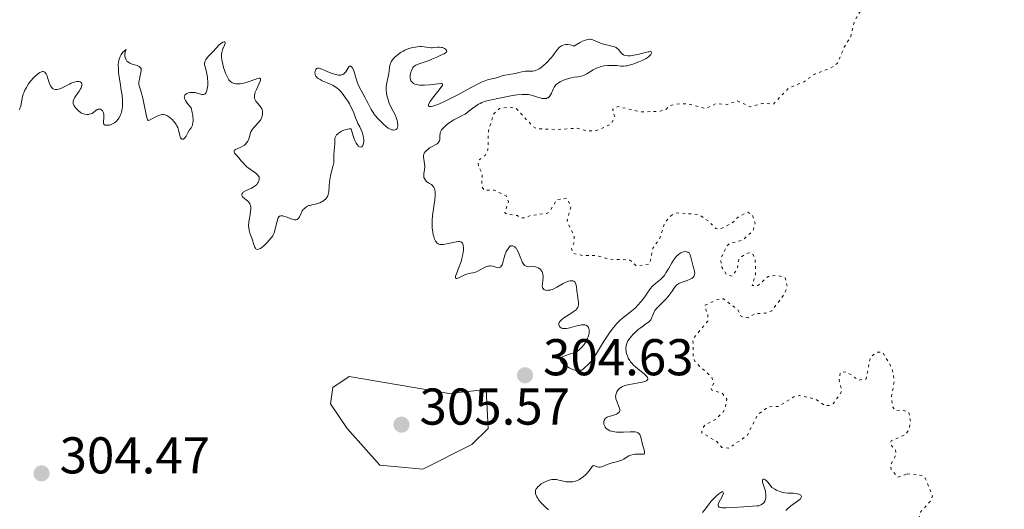
# Model space of a CAD drawing. Units: metres. Extents: x 625541 to 629017, y 4671724 to 4674097.
# Drawn here: x 627449 to 627640, y 4673181 to 4673276 of the extents above; entities that cross this region are included whole.
import ezdxf

# ---------------------------------------------------------------- set-up
doc = ezdxf.new("R2010")
doc.units = ezdxf.units.M
doc.header["$MEASUREMENT"] = 0
doc.linetypes.add('DGN Style 5', pattern=[1.217945, 0.521977, -0.695969])
for name, color, linetype, lineweight in [('Cota de punto acotado terreno', 7, 'Continuous', 0), ('Curva de nivel auxiliar', 30, 'DGN Style 5', 0), ('Curva de nivel intermedia', 30, 'Continuous', 0), ('Punto acotado terreno (símbolo)', 7, 'Continuous', 0)]:
    doc.layers.add(name, color=color, linetype=linetype, lineweight=lineweight)
doc.styles.add('Style-Arial', font='arial.ttf')

# ---------------------------------------------------------------- blocks, each defined once
blk = doc.blocks.new('5PATER')
at = {"layer": 'Punto acotado terreno (símbolo)', "linetype": 'Continuous', "lineweight": 0}
h = blk.add_hatch(color=51, dxfattribs=at)
edge = h.paths.add_edge_path()
edge.add_ellipse((0, 0), major_axis=(-0.11, -0.111), ratio=0.999422, start_angle=0, end_angle=360)

msp = doc.modelspace()

# ---------------------------------------------------------------- linework, layer by layer
at = {"layer": 'Curva de nivel auxiliar', "color": 30, "linetype": 'DGN Style 5', "lineweight": 0, "elevation": 307.5, "flags": 128}
for points in [[(627580.68, 4673303.4), (627582.48, 4673300.51), (627582.42, 4673296.67), (627582, 4673294.99), (627582.84, 4673293.39), (627582.36, 4673292.26), (627579.84, 4673290.49), (627580.27, 4673289.28), (627581.15, 4673288.14), (627582.41, 4673287.44), (627585.4, 4673288.83), (627586.58, 4673288.1), (627588.78, 4673289.52), (627590.98, 4673289.96), (627592.52, 4673289.53), (627594.03, 4673288.06), (627595.52, 4673287.44), (627597.4, 4673288.06), (627598.62, 4673289.73), (627601.46, 4673291.46), (627602.96, 4673292.98), (627603.48, 4673293.15), (627607.34, 4673292.63), (627609.45, 4673293.04), (627610.71, 4673292.74), (627613.85, 4673285.92), (627613.93, 4673285.41), (627612.99, 4673283), (627613.82, 4673279.9), (627611.15, 4673275.52), (627610.45, 4673272.5), (627609.21, 4673270.49), (627607.92, 4673267.38), (627606.48, 4673266.37), (627603.44, 4673265.27), (627601.48, 4673263.83), (627598.49, 4673262.62), (627595.47, 4673259.47), (627593.44, 4673259.6), (627590.95, 4673258.96), (627588.46, 4673260.08), (627586.5, 4673259.39), (627584.44, 4673259.56), (627582.35, 4673258.61), (627579.09, 4673259.49), (627577.39, 4673259.53), (627575.49, 4673259.19), (627574.49, 4673258.31), (627573.55, 4673258.09), (627569.95, 4673257.94), (627565.4, 4673258.97), (627564.33, 4673258.51), (627564.76, 4673256.88), (627564, 4673255.54), (627561.19, 4673254.33), (627559.58, 4673254.26), (627557.38, 4673254.79), (627553.7, 4673254.54), (627549.79, 4673254.69), (627549, 4673255.04), (627545.63, 4673258.61), (627544.42, 4673258.88), (627542.43, 4673258.62), (627541.24, 4673257.49), (627540.28, 4673254.19), (627540.16, 4673250.51), (627539.63, 4673249.51), (627538.27, 4673248.48), (627538.38, 4673247.37), (627539.08, 4673246.07), (627538.99, 4673243.51), (627539.44, 4673242.82), (627541.41, 4673242.82), (627543.68, 4673241.69), (627544.14, 4673240.52), (627543.43, 4673238.43), (627543.99, 4673238.1), (627545.93, 4673237.86), (627546.43, 4673237.47), (627547.5, 4673237.41), (627548.41, 4673237.88), (627551.55, 4673238.3), (627552.09, 4673238.57), (627553.52, 4673240.96), (627555.52, 4673241.21), (627556.24, 4673239.58), (627555.5, 4673236.71), (627556.91, 4673233.97), (627556.79, 4673232.44), (627556.37, 4673231.53), (627556.56, 4673230.6), (627558.54, 4673230.1), (627561.07, 4673230.14), (627563.64, 4673229.41), (627567.57, 4673229.3), (627568.99, 4673228.08), (627571.52, 4673228.5), (627572.14, 4673231.53), (627573.5, 4673233.49), (627574.45, 4673236.49), (627575.58, 4673237.8)], [(627575.58, 4673237.8), (627576.58, 4673238.41), (627581.05, 4673238.06), (627582.85, 4673236.85), (627584.33, 4673235.35), (627585.12, 4673235.23), (627587.46, 4673236.41), (627588.7, 4673237.62), (627590.21, 4673238.44), (627590.52, 4673238.53), (627591.45, 4673237.87), (627591.92, 4673236.46), (627591.52, 4673234.85), (627589.48, 4673233.09), (627586.89, 4673232.41), (627586.52, 4673231.99), (627585.26, 4673229.54), (627585.47, 4673227.89), (627586.4, 4673226.41), (627587.51, 4673226.14), (627588.48, 4673227.49), (627588.8, 4673229.43), (627590.04, 4673230.47), (627590.77, 4673230.68), (627591.55, 4673230.32), (627591.94, 4673229.46), (627592.04, 4673226.49), (627591.35, 4673224.34), (627592.41, 4673224.26), (627594.45, 4673226.06), (627596.17, 4673226.31), (627597.76, 4673225.8), (627598.17, 4673224.1), (627597.5, 4673222.49), (627595.17, 4673219.42), (627593.94, 4673218.97), (627591.86, 4673218.83), (627590.51, 4673218.08), (627589.26, 4673218.29), (627588.6, 4673219.63), (627585.84, 4673221.74), (627584.46, 4673221.54), (627582.28, 4673220.5), (627582.43, 4673219.42), (627582.82, 4673218.91), (627582.75, 4673217.44), (627579.9, 4673213.93), (627579.96, 4673210.5), (627580.39, 4673209.39), (627583.53, 4673206.55), (627583.94, 4673205.4), (627583.41, 4673204.5), (627583.5, 4673204.09), (627585.62, 4673203.43), (627586.44, 4673202.28), (627586.16, 4673200.48), (627585.66, 4673199.71), (627584.27, 4673198.35), (627582.27, 4673197.37), (627581.61, 4673196.39), (627581.62, 4673195.78), (627584.51, 4673194.08), (627585.49, 4673192.97), (627586.81, 4673192.78), (627590.37, 4673195.22), (627592.39, 4673199.21), (627594.44, 4673200.83), (627596.52, 4673200.9), (627599.45, 4673202.76), (627600.45, 4673203.01), (627603.59, 4673202.35), (627605.51, 4673201.04), (627606.51, 4673201.09), (627607.12, 4673201.46), (627608.72, 4673203.83), (627608.2, 4673206.13), (627608.44, 4673207.49), (627609.62, 4673207.63), (627611.95, 4673205.99), (627613.43, 4673206.19), (627614.27, 4673210.48), (627615.58, 4673211.38), (627616.61, 4673211.41), (627618.42, 4673208.41), (627618.92, 4673205.97), (627618.35, 4673202.66), (627618.61, 4673200.74), (627619.05, 4673200.11), (627620.5, 4673200.18), (627621.72, 4673199.76), (627622.03, 4673198.02), (627621.76, 4673196.44), (627621.1, 4673195.45), (627618.29, 4673194.23), (627618.09, 4673193.63), (627619.1, 4673192.52), (627619.25, 4673191.55), (627618.2, 4673189.55), (627618.31, 4673188.62), (627619.56, 4673187.21), (627621.39, 4673187.81)], [(627621.39, 4673187.81), (627624.45, 4673187.48), (627624.91, 4673187), (627626.28, 4673183.58), (627625.91, 4673182.55), (627624.04, 4673180.53), (627623.35, 4673178.13), (627622.17, 4673177.3), (627619.17, 4673177.39), (627618.03, 4673176.38), (627616.97, 4673174.58), (627615.16, 4673172.54), (627615.96, 4673170.51), (627617.79, 4673168.87), (627616.9, 4673165.86), (627618.54, 4673164.56), (627618.92, 4673162.48), (627619.5, 4673161.52), (627621.47, 4673160.49), (627622.15, 4673159.5), (627621.38, 4673158.15), (627620.39, 4673157.7), (627619.41, 4673157.75), (627618.42, 4673157.17), (627617.44, 4673155.45), (627618.55, 4673155.25), (627619.92, 4673155.81), (627620.36, 4673155.58), (627621.04, 4673153.46), (627620.68, 4673152.52), (627619.5, 4673151.54), (627617.94, 4673150.94), (627616.38, 4673150.88), (627615.76, 4673150.41), (627615.4, 4673149.21), (627614.49, 4673148.1), (627613.5, 4673148.04), (627612.59, 4673148.57), (627609.43, 4673148.96), (627607.16, 4673148.33), (627605.88, 4673148.9), (627604.35, 4673150.4), (627602.45, 4673150.55), (627601.46, 4673149.49), (627600.77, 4673147.55), (627599.4, 4673146.49), (627598.29, 4673144.5), (627598.4, 4673143.42), (627602.37, 4673139.41), (627604.64, 4673139.46), (627605.92, 4673138.95), (627607.2, 4673137.13), (627607.45, 4673136.27), (627607.33, 4673134.36), (627608.52, 4673133.54), (627609.06, 4673131.07), (627608.38, 4673127.63), (627607.39, 4673126.06), (627604.51, 4673123.19), (627601.48, 4673122.84), (627600.57, 4673121.79), (627600.37, 4673120.35), (627600.93, 4673119.49), (627602.38, 4673118.67), (627604.54, 4673119.21), (627607.23, 4673119.4), (627610.46, 4673118.48), (627612.85, 4673118.75), (627615.87, 4673116.87), (627616.77, 4673114.77), (627618.55, 4673114.31), (627623.32, 4673111.37), (627625.57, 4673111.29), (627627.38, 4673111.88), (627628.89, 4673110.87), (627629.51, 4673110.95), (627631.76, 4673112.56), (627632.43, 4673115.15), (627633.21, 4673116.39), (627634.44, 4673117.4), (627636.45, 4673118.39), (627637.46, 4673119.61), (627638.82, 4673119.77), (627640.58, 4673118.35), (627642.08, 4673118.16), (627644.23, 4673119.36), (627645.17, 4673121.5), (627646.12, 4673122.21), (627646.81, 4673121.89), (627647.94, 4673118.43), (627651.4, 4673116.42), (627654.37, 4673116.73), (627657.46, 4673115.48), (627658.57, 4673115.34), (627659.74, 4673114.65), (627660.9, 4673115.49), (627661.33, 4673118.49), (627661.4, 4673119.5), (627662.65, 4673120.51), (627663.13, 4673121.51), (627663.79, 4673124.48)]]:
    msp.add_lwpolyline(points, dxfattribs=at)
at = {"layer": 'Curva de nivel intermedia', "color": 30, "linetype": 'Continuous', "lineweight": 0, "elevation": 305, "flags": 128}
for points in [[(627549.4, 4673265.97), (627549.7, 4673266.09), (627550.12, 4673266.32), (627550.42, 4673266.51), (627551.03, 4673266.98), (627551.49, 4673267.4), (627551.73, 4673267.64), (627552.19, 4673268.14), (627552.41, 4673268.41), (627552.74, 4673268.83), (627553.02, 4673269.22), (627553.4, 4673269.74), (627553.6, 4673269.98), (627553.91, 4673270.33), (627554.07, 4673270.48), (627554.43, 4673270.74), (627554.62, 4673270.84), (627554.94, 4673270.96), (627555.24, 4673271.01), (627555.4, 4673271.02), (627555.66, 4673271.02), (627556.08, 4673270.95), (627556.55, 4673270.81), (627556.8, 4673270.71), (627558.04, 4673271.4), (627558.52, 4673271.64), (627558.79, 4673271.76), (627559.25, 4673271.93), (627559.62, 4673272), (627559.84, 4673272.02), (627559.98, 4673272.01), (627560.24, 4673271.96), (627560.47, 4673271.9), (627560.94, 4673271.72), (627561.98, 4673271.29), (627562.54, 4673271.09), (627563.43, 4673270.88), (627564.2, 4673270.71), (627564.54, 4673270.62), (627564.85, 4673270.5), (627564.99, 4673270.44), (627565.17, 4673270.32), (627565.47, 4673270.05), (627565.94, 4673269.46), (627566.18, 4673269.2), (627566.43, 4673269.02), (627566.57, 4673268.95), (627566.82, 4673268.87), (627567.26, 4673268.81), (627567.81, 4673268.83), (627568.12, 4673268.87), (627568.46, 4673268.93), (627569.2, 4673269.08), (627570.65, 4673269.45), (627571.22, 4673269.57), (627571.43, 4673269.61), (627571.73, 4673269.62), (627571.89, 4673269.56), (627571.92, 4673269.44), (627571.88, 4673269.31), (627571.73, 4673269.06), (627571.61, 4673268.93), (627571.36, 4673268.7), (627571.02, 4673268.45), (627570.81, 4673268.32), (627570.03, 4673267.92), (627569.43, 4673267.65), (627568.26, 4673267.2), (627567.54, 4673266.98), (627567.13, 4673266.89), (627566.88, 4673266.85), (627566.42, 4673266.81), (627565.92, 4673266.84), (627565.14, 4673266.92), (627564.64, 4673266.95), (627563.82, 4673266.97), (627563.37, 4673266.94), (627562.65, 4673266.86), (627562.17, 4673266.77), (627561.93, 4673266.7), (627561.58, 4673266.58), (627561.24, 4673266.44), (627560.58, 4673266.09), (627559.36, 4673265.35), (627558.79, 4673265.06), (627558.51, 4673264.95), (627557.97, 4673264.81), (627557.61, 4673264.74), (627556.88, 4673264.65), (627556.31, 4673264.56), (627556.02, 4673264.49), (627555.42, 4673264.32), (627554.84, 4673264.1), (627554.15, 4673263.78), (627553.86, 4673263.61), (627553.68, 4673263.48), (627553.38, 4673263.23), (627553.15, 4673262.96), (627553.03, 4673262.77), (627552.82, 4673262.34), (627552.5, 4673261.6)], [(627483.03, 4673257), (627482.98, 4673257.31), (627482.89, 4673257.82), (627482.66, 4673258.73), (627482.18, 4673259.29), (627481.93, 4673259.62), (627481.58, 4673260.16), (627481.47, 4673260.39), (627481.42, 4673260.52), (627481.37, 4673260.76), (627481.36, 4673260.86), (627481.39, 4673261.03), (627481.46, 4673261.17), (627481.52, 4673261.26), (627481.68, 4673261.39), (627481.83, 4673261.49), (627482.19, 4673261.63), (627482.45, 4673261.69), (627482.82, 4673261.73), (627483.01, 4673261.73), (627483.45, 4673261.68), (627484.74, 4673261.34), (627484.98, 4673261.32), (627485.09, 4673261.33), (627485.24, 4673261.38), (627485.38, 4673261.46), (627485.46, 4673261.53), (627485.6, 4673261.72), (627485.65, 4673261.84), (627485.75, 4673262.1), (627485.82, 4673262.4), (627485.9, 4673263.06), (627485.91, 4673263.83), (627485.88, 4673264.34), (627485.84, 4673264.67), (627485.73, 4673265.3), (627485.57, 4673265.94), (627485.37, 4673266.68), (627485.3, 4673267), (627485.29, 4673267.4), (627485.31, 4673267.58), (627485.39, 4673267.86), (627485.54, 4673268.12), (627485.63, 4673268.26), (627486, 4673268.68), (627486.64, 4673269.31), (627486.98, 4673269.65), (627487.48, 4673270.22), (627488.13, 4673270.93), (627488.44, 4673271.21), (627488.73, 4673271.41), (627488.85, 4673271.46), (627489.06, 4673271.53), (627489.18, 4673271.52), (627489.28, 4673271.41), (627489.26, 4673271.19), (627489.14, 4673270.86), (627488.89, 4673270.29), (627488.77, 4673269.96), (627488.63, 4673269.44), (627488.59, 4673269.16), (627488.58, 4673268.6), (627488.65, 4673267.98), (627488.73, 4673267.54), (627488.98, 4673266.56), (627489.2, 4673265.83), (627489.34, 4673265.46), (627489.57, 4673264.91), (627489.85, 4673264.41), (627490.01, 4673264.18), (627490.25, 4673263.91), (627490.38, 4673263.8), (627490.59, 4673263.64), (627490.93, 4673263.47), (627491.32, 4673263.38), (627491.6, 4673263.36), (627491.8, 4673263.36), (627492.2, 4673263.39), (627492.51, 4673263.44), (627493.13, 4673263.6), (627493.73, 4673263.79), (627494.81, 4673264.18), (627495.58, 4673264.43), (627495.84, 4673264.48), (627496.02, 4673264.47), (627496.14, 4673264.37), (627496.14, 4673264.12), (627496.08, 4673263.93), (627495.87, 4673263.45), (627495.32, 4673262.31), (627495.09, 4673261.75), (627495.02, 4673261.5), (627494.94, 4673261.05), (627494.93, 4673260.92), (627494.96, 4673260.67), (627495.02, 4673260.44), (627495.08, 4673260.29), (627495.24, 4673260.01), (627495.61, 4673259.55), (627495.98, 4673259.12), (627496.15, 4673258.9)], [(627522.76, 4673269.1), (627523.18, 4673269.4), (627523.4, 4673269.54), (627523.75, 4673269.73), (627524.11, 4673269.91), (627524.87, 4673270.2), (627525.64, 4673270.41), (627526.14, 4673270.51), (627526.45, 4673270.55), (627527.04, 4673270.6), (627527.33, 4673270.59), (627527.85, 4673270.55), (627528.73, 4673270.4), (627529.16, 4673270.36), (627529.38, 4673270.36), (627529.84, 4673270.4), (627530.47, 4673270.46), (627530.77, 4673270.48), (627531.2, 4673270.45), (627531.4, 4673270.4), (627531.75, 4673270.25), (627531.94, 4673270.12), (627532.05, 4673270.03), (627532.18, 4673269.83), (627532.22, 4673269.69), (627532.17, 4673269.53), (627531.99, 4673269.36), (627531.7, 4673269.21), (627530.92, 4673268.88), (627530.26, 4673268.58), (627529.32, 4673268.14), (627528.82, 4673267.93), (627526.69, 4673267.2), (627526.23, 4673266.98), (627526.04, 4673266.86), (627525.79, 4673266.66), (627525.58, 4673266.41), (627525.5, 4673266.27), (627525.35, 4673265.98), (627525.29, 4673265.81), (627525.22, 4673265.56), (627525.14, 4673265.15), (627525.12, 4673264.74), (627525.14, 4673264.53), (627525.21, 4673264.17), (627525.27, 4673264), (627525.41, 4673263.77), (627525.61, 4673263.56), (627525.74, 4673263.47), (627526.05, 4673263.32), (627526.25, 4673263.26), (627526.58, 4673263.19), (627526.97, 4673263.16), (627527.87, 4673263.16), (627528.85, 4673263.22), (627530.55, 4673263.4), (627531.03, 4673263.44), (627531.2, 4673263.43), (627531.36, 4673263.4), (627531.41, 4673263.25), (627531.36, 4673263.13), (627531.12, 4673262.76), (627530.46, 4673261.92), (627529.41, 4673260.58), (627528.98, 4673259.97), (627528.74, 4673259.53), (627528.67, 4673259.36), (627528.65, 4673259.16), (627528.69, 4673259.06), (627528.8, 4673258.99), (627529.04, 4673258.97), (627529.21, 4673258.99), (627529.51, 4673259.06), (627529.88, 4673259.17), (627530.8, 4673259.53), (627531.9, 4673260.01), (627532.69, 4673260.39), (627534.33, 4673261.23), (627536.1, 4673262.2), (627538.18, 4673263.34), (627539.04, 4673263.76), (627539.42, 4673263.91), (627540.08, 4673264.14), (627540.64, 4673264.28), (627541.28, 4673264.4), (627541.58, 4673264.47), (627542.23, 4673264.67), (627543.1, 4673264.97), (627543.54, 4673265.09), (627544.21, 4673265.22), (627545.1, 4673265.34), (627545.54, 4673265.42), (627546.18, 4673265.58), (627546.74, 4673265.72), (627547.03, 4673265.78), (627547.45, 4673265.83), (627547.89, 4673265.82), (627548.51, 4673265.81), (627548.85, 4673265.84), (627549.21, 4673265.92), (627549.4, 4673265.97)], [(627469.28, 4673258.3), (627469.33, 4673258.54), (627469.38, 4673259.05), (627469.4, 4673259.32), (627469.4, 4673259.75), (627469.39, 4673260.21), (627469.29, 4673261.17), (627469.14, 4673262.19), (627468.91, 4673263.58), (627468.8, 4673264.26), (627468.63, 4673265.57), (627468.58, 4673266.19), (627468.57, 4673267.05), (627468.61, 4673267.58), (627468.65, 4673267.83), (627468.74, 4673268.18), (627468.85, 4673268.5), (627468.94, 4673268.7), (627469.14, 4673269.06), (627469.47, 4673269.51), (627469.68, 4673269.73), (627469.99, 4673270), (627470.08, 4673270.05), (627470.04, 4673269.89), (627469.93, 4673269.6), (627469.88, 4673269.42), (627469.85, 4673269.22), (627469.85, 4673268.8), (627469.9, 4673268.49), (627470, 4673268.19), (627470.07, 4673268.06), (627470.24, 4673267.81), (627470.34, 4673267.71), (627470.59, 4673267.51), (627470.8, 4673267.4), (627471.29, 4673267.21), (627472.2, 4673266.93), (627472.48, 4673266.81), (627472.6, 4673266.74), (627472.81, 4673266.56), (627472.9, 4673266.46), (627472.98, 4673266.28), (627473.02, 4673266.07), (627473.02, 4673265.91), (627472.97, 4673265.56), (627472.67, 4673264.38), (627472.6, 4673263.98), (627472.57, 4673263.79), (627472.57, 4673263.51), (627472.58, 4673263.33), (627472.64, 4673262.97), (627472.79, 4673262.41), (627473.07, 4673261.55), (627473.22, 4673261.04), (627473.33, 4673260.6), (627473.53, 4673259.66), (627473.88, 4673257.8), (627474.02, 4673257.08), (627474.14, 4673256.61), (627474.21, 4673256.46), (627474.34, 4673256.31), (627474.45, 4673256.29), (627474.74, 4673256.4), (627475.22, 4673256.66), (627475.99, 4673257.06), (627476.37, 4673257.24), (627476.83, 4673257.41), (627477.05, 4673257.45), (627477.28, 4673257.46), (627477.4, 4673257.45), (627477.64, 4673257.38), (627477.77, 4673257.33), (627477.98, 4673257.23), (627478.39, 4673256.97), (627478.6, 4673256.8), (627478.92, 4673256.52), (627479.38, 4673256.03), (627479.66, 4673255.68), (627479.78, 4673255.5), (627479.94, 4673255.22), (627480.08, 4673254.94), (627480.26, 4673254.39), (627480.47, 4673253.43), (627480.58, 4673253.07), (627480.64, 4673252.93), (627480.81, 4673252.74), (627480.93, 4673252.68), (627481.21, 4673252.7), (627481.34, 4673252.79), (627481.51, 4673252.97), (627481.7, 4673253.27), (627482.12, 4673254.05), (627482.39, 4673254.48), (627482.67, 4673254.89), (627482.8, 4673255.12), (627482.92, 4673255.39), (627482.96, 4673255.54), (627483.04, 4673255.9), (627483.06, 4673256.11), (627483.06, 4673256.45), (627483.03, 4673257)], [(627512.16, 4673261.3), (627511.64, 4673261.94), (627511.37, 4673262.23), (627510.93, 4673262.61), (627510.41, 4673262.96), (627510.1, 4673263.12), (627509.77, 4673263.28), (627509.05, 4673263.58), (627508.08, 4673263.99), (627507.65, 4673264.2), (627507.28, 4673264.43), (627507.13, 4673264.55), (627506.95, 4673264.74), (627506.86, 4673264.87), (627506.73, 4673265.13), (627506.7, 4673265.26), (627506.67, 4673265.51), (627506.7, 4673265.75), (627506.73, 4673265.9), (627506.83, 4673266.14), (627506.97, 4673266.33), (627507.19, 4673266.42), (627507.47, 4673266.39), (627508.02, 4673266.2), (627508.6, 4673265.95), (627509.51, 4673265.57), (627509.98, 4673265.39), (627510.66, 4673265.18), (627510.96, 4673265.11), (627511.24, 4673265.07), (627511.4, 4673265.06), (627511.7, 4673265.09), (627511.84, 4673265.12), (627512.07, 4673265.21), (627512.28, 4673265.34), (627512.4, 4673265.45), (627512.62, 4673265.71), (627513.23, 4673266.65), (627513.36, 4673266.78), (627513.52, 4673266.84), (627513.62, 4673266.82), (627513.82, 4673266.64), (627514.02, 4673266.33), (627514.14, 4673266.08), (627514.36, 4673265.5), (627514.55, 4673264.8), (627514.73, 4673264.14), (627514.85, 4673263.78), (627515.07, 4673263.2), (627515.55, 4673262.21), (627516.31, 4673260.82), (627516.66, 4673260.17), (627516.96, 4673259.56), (627517.34, 4673258.81), (627517.55, 4673258.44), (627517.92, 4673257.85), (627518.14, 4673257.54), (627518.36, 4673257.25), (627518.87, 4673256.64), (627519.28, 4673256.2), (627519.92, 4673255.56), (627520.55, 4673255.04), (627520.84, 4673254.83), (627521.11, 4673254.67), (627521.28, 4673254.59), (627521.59, 4673254.48), (627521.73, 4673254.45), (627521.98, 4673254.43), (627522.2, 4673254.46), (627522.32, 4673254.51), (627522.51, 4673254.65), (627522.59, 4673254.75), (627522.69, 4673254.99), (627522.73, 4673255.27), (627522.73, 4673255.46), (627522.69, 4673255.88), (627522.61, 4673256.3), (627522.55, 4673256.51), (627522.43, 4673256.85), (627522.18, 4673257.41), (627521.84, 4673258.06), (627521.31, 4673259.06), (627521.06, 4673259.63), (627520.77, 4673260.45), (627520.65, 4673260.89), (627520.53, 4673261.55), (627520.47, 4673262.23), (627520.47, 4673262.56), (627520.49, 4673262.9), (627520.59, 4673263.56), (627520.86, 4673264.81), (627520.98, 4673265.38), (627521.04, 4673265.91), (627521.11, 4673266.57), (627521.16, 4673266.89), (627521.31, 4673267.37), (627521.42, 4673267.62), (627521.55, 4673267.84), (627521.89, 4673268.29), (627522.2, 4673268.62), (627522.76, 4673269.1)], [(627450.49, 4673262.19), (627450.77, 4673262.7), (627450.92, 4673262.96), (627451.19, 4673263.36), (627451.66, 4673263.96), (627452.15, 4673264.52), (627452.41, 4673264.78), (627452.8, 4673265.15), (627453.19, 4673265.45), (627453.37, 4673265.56), (627453.68, 4673265.71), (627453.82, 4673265.75), (627454.03, 4673265.75), (627454.23, 4673265.68), (627454.32, 4673265.62), (627454.49, 4673265.43), (627454.58, 4673265.3), (627454.7, 4673265.06), (627454.92, 4673264.44), (627455.26, 4673263.48), (627455.46, 4673263.03), (627455.62, 4673262.77), (627455.71, 4673262.66), (627455.85, 4673262.51), (627456.09, 4673262.35), (627456.37, 4673262.28), (627456.57, 4673262.27), (627456.71, 4673262.29), (627457.01, 4673262.35), (627457.24, 4673262.42), (627457.72, 4673262.62), (627459.14, 4673263.35), (627459.45, 4673263.5), (627460.01, 4673263.7), (627460.48, 4673263.81), (627460.75, 4673263.83), (627460.9, 4673263.82), (627461.16, 4673263.75), (627461.35, 4673263.63), (627461.42, 4673263.55), (627461.48, 4673263.4), (627461.51, 4673263.23), (627461.5, 4673263.13), (627461.43, 4673262.8), (627461.35, 4673262.61), (627461.24, 4673262.41), (627460.97, 4673261.98), (627460.35, 4673261.09), (627460.09, 4673260.69), (627459.93, 4673260.38), (627459.87, 4673260.24), (627459.82, 4673260.04), (627459.82, 4673259.74), (627459.85, 4673259.59), (627459.98, 4673259.26), (627460.17, 4673258.94), (627460.29, 4673258.78), (627460.49, 4673258.52), (627460.84, 4673258.16), (627461.23, 4673257.86), (627461.44, 4673257.73), (627461.65, 4673257.63), (627462.08, 4673257.5), (627462.51, 4673257.45), (627462.78, 4673257.47), (627462.95, 4673257.5), (627463.28, 4673257.6), (627463.44, 4673257.67), (627463.74, 4673257.85), (627464.24, 4673258.24), (627464.46, 4673258.4), (627464.69, 4673258.48), (627464.89, 4673258.51), (627465.12, 4673258.46), (627465.31, 4673258.35), (627465.4, 4673258.27), (627465.51, 4673258.13), (627465.57, 4673258.02), (627465.68, 4673257.78), (627465.76, 4673257.47), (627465.8, 4673257.14), (627465.8, 4673256.96), (627465.69, 4673255.97), (627465.71, 4673255.71), (627465.76, 4673255.6), (627465.84, 4673255.52), (627466.06, 4673255.4), (627466.36, 4673255.35), (627466.67, 4673255.37), (627466.84, 4673255.4), (627467.09, 4673255.47), (627467.43, 4673255.61), (627467.6, 4673255.7), (627467.85, 4673255.86), (627468.2, 4673256.16), (627468.53, 4673256.54), (627468.68, 4673256.76), (627468.93, 4673257.2), (627469.03, 4673257.45), (627469.17, 4673257.86), (627469.28, 4673258.3)], [(627449.39, 4673258.33), (627449.52, 4673258.61), (627449.66, 4673259.12), (627449.86, 4673260.23), (627450.02, 4673260.96), (627450.15, 4673261.39), (627450.25, 4673261.66), (627450.49, 4673262.19)], [(627498.75, 4673234.5), (627498.84, 4673234.74), (627498.99, 4673235.28), (627499.33, 4673236.79), (627499.47, 4673237.23), (627499.55, 4673237.41), (627499.66, 4673237.6), (627499.73, 4673237.68), (627499.83, 4673237.76), (627500.08, 4673237.84), (627500.28, 4673237.84), (627500.44, 4673237.82), (627500.8, 4673237.71), (627501.28, 4673237.53), (627502, 4673237.25), (627502.35, 4673237.14), (627502.68, 4673237.07), (627502.83, 4673237.06), (627503.04, 4673237.06), (627503.21, 4673237.11), (627503.31, 4673237.16), (627503.49, 4673237.31), (627503.56, 4673237.41), (627503.68, 4673237.62), (627503.97, 4673238.32), (627504.05, 4673238.49), (627504.22, 4673238.79), (627504.41, 4673239.04), (627504.55, 4673239.19), (627504.85, 4673239.45), (627505.22, 4673239.67), (627505.48, 4673239.79), (627505.66, 4673239.85), (627506.05, 4673239.95), (627507.03, 4673240.14), (627507.6, 4673240.33), (627507.96, 4673240.5), (627508.14, 4673240.6), (627508.4, 4673240.78), (627508.77, 4673241.1), (627508.97, 4673241.35), (627509.06, 4673241.49), (627509.16, 4673241.7), (627509.24, 4673241.93), (627509.33, 4673242.44), (627509.4, 4673243.66), (627509.47, 4673244.38), (627509.53, 4673244.77), (627509.7, 4673245.57), (627510.1, 4673247.15), (627510.26, 4673247.82), (627510.3, 4673248.11), (627510.35, 4673248.61), (627510.33, 4673249.76), (627510.38, 4673250.36), (627510.48, 4673251.22), (627510.5, 4673251.66), (627510.49, 4673252.48), (627510.55, 4673252.88), (627510.64, 4673253.15), (627510.71, 4673253.28), (627510.85, 4673253.48), (627511.08, 4673253.71), (627511.21, 4673253.82), (627511.44, 4673253.99), (627511.83, 4673254.22), (627512.28, 4673254.42), (627512.52, 4673254.5), (627513.02, 4673254.62), (627513.28, 4673254.66), (627513.69, 4673254.69), (627513.89, 4673253.94), (627514.03, 4673253.49), (627514.29, 4673252.74), (627514.41, 4673252.42), (627514.66, 4673251.91), (627514.89, 4673251.54), (627515.04, 4673251.37), (627515.13, 4673251.28), (627515.32, 4673251.16), (627515.46, 4673251.12), (627515.72, 4673251.19), (627515.93, 4673251.41), (627516, 4673251.55), (627516.1, 4673251.9), (627516.13, 4673252.2), (627516.14, 4673252.45), (627516.09, 4673252.96), (627515.97, 4673253.49), (627515.88, 4673253.84), (627515.64, 4673254.47), (627515.37, 4673255.04), (627515, 4673255.73), (627514.82, 4673256.12), (627514.54, 4673256.83), (627514.11, 4673257.96), (627513.84, 4673258.57), (627513.33, 4673259.53), (627512.95, 4673260.15), (627512.68, 4673260.56), (627512.16, 4673261.3)], [(627552.5, 4673261.6), (627552.31, 4673261.24), (627552.09, 4673260.93), (627551.96, 4673260.81), (627551.82, 4673260.7), (627551.72, 4673260.65), (627551.5, 4673260.57), (627551.38, 4673260.54), (627551.13, 4673260.52), (627550.86, 4673260.53), (627550.67, 4673260.56), (627550.27, 4673260.66), (627549.77, 4673260.83), (627549, 4673261.09), (627548.54, 4673261.21), (627548.04, 4673261.29), (627547.76, 4673261.32), (627547.32, 4673261.34), (627546.83, 4673261.33), (627545.77, 4673261.23), (627544.64, 4673261.05), (627542.4, 4673260.62), (627540.52, 4673260.23), (627539.72, 4673260.02), (627538.99, 4673259.76), (627538.65, 4673259.6), (627538.33, 4673259.42), (627537.71, 4673259.02), (627536.57, 4673258.13), (627536.02, 4673257.72), (627535.74, 4673257.54), (627535.19, 4673257.23), (627534.09, 4673256.68), (627533.57, 4673256.41), (627532.85, 4673255.96), (627532.42, 4673255.64), (627532.16, 4673255.43), (627531.7, 4673255.01), (627531.34, 4673254.63), (627531.2, 4673254.45), (627531.04, 4673254.18), (627530.94, 4673253.9), (627530.91, 4673253.76), (627530.88, 4673253.33), (627530.89, 4673252.75), (627530.84, 4673252.48), (627530.8, 4673252.36), (627530.66, 4673252.13), (627530.47, 4673251.92), (627530.32, 4673251.79), (627529.97, 4673251.55), (627529.52, 4673251.3), (627528.89, 4673250.96), (627528.58, 4673250.76), (627528.2, 4673250.43), (627528.03, 4673250.24), (627527.83, 4673249.93), (627527.74, 4673249.71), (627527.71, 4673249.59), (627527.68, 4673249.4), (627527.68, 4673249.2), (627527.74, 4673248.79), (627527.92, 4673247.91), (627527.97, 4673247.46), (627527.96, 4673247.23), (627527.9, 4673246.79), (627527.74, 4673245.95), (627527.73, 4673245.56), (627527.75, 4673245.37), (627527.78, 4673245.25), (627527.87, 4673245.03), (627528.06, 4673244.71), (627528.23, 4673244.52), (627528.36, 4673244.4), (627528.65, 4673244.2), (627528.89, 4673244.06), (627529.22, 4673243.87), (627529.38, 4673243.75), (627529.59, 4673243.53), (627529.69, 4673243.4), (627529.79, 4673243.18), (627529.84, 4673243.06), (627529.89, 4673242.84), (627529.94, 4673242.47), (627529.95, 4673242.01), (627529.94, 4673241.67), (627529.87, 4673240.92), (627529.53, 4673238.36), (627529.4, 4673237.11), (627529.37, 4673236.54), (627529.37, 4673236.18), (627529.39, 4673235.51), (627529.49, 4673234.64), (627529.59, 4673234.14), (627529.67, 4673233.84), (627529.84, 4673233.32), (627530.04, 4673232.91), (627530.14, 4673232.75), (627530.32, 4673232.54), (627530.52, 4673232.39), (627530.64, 4673232.34)], [(627496.15, 4673258.9), (627496.36, 4673258.53), (627496.48, 4673258.16), (627496.51, 4673257.97), (627496.53, 4673257.67), (627496.5, 4673257.36), (627496.47, 4673257.21), (627496.38, 4673256.9), (627496.31, 4673256.74), (627496.18, 4673256.51), (627496.03, 4673256.28), (627495.67, 4673255.84), (627494.87, 4673255), (627494.54, 4673254.61), (627494.42, 4673254.42), (627494.24, 4673254.07), (627494.13, 4673253.73), (627493.99, 4673253.1), (627493.93, 4673252.91), (627493.8, 4673252.54), (627493.66, 4673252.28), (627493.42, 4673251.94), (627493.16, 4673251.66), (627493.01, 4673251.53), (627492.76, 4673251.36), (627492.3, 4673251.11), (627491.57, 4673250.81), (627491.26, 4673250.64), (627491.11, 4673250.52), (627491.01, 4673250.34), (627491, 4673250.23), (627491.11, 4673249.97), (627491.34, 4673249.67), (627491.99, 4673248.96), (627492.33, 4673248.56), (627492.81, 4673248), (627493.06, 4673247.72), (627493.49, 4673247.31), (627493.72, 4673247.12), (627495.23, 4673246.05), (627495.5, 4673245.81), (627495.61, 4673245.69), (627495.74, 4673245.49), (627495.83, 4673245.29), (627495.86, 4673245.15), (627495.87, 4673244.87), (627495.85, 4673244.72), (627495.75, 4673244.44), (627495.65, 4673244.25), (627495.57, 4673244.13), (627495.38, 4673243.89), (627495.11, 4673243.65), (627494.88, 4673243.48), (627494.36, 4673243.18), (627493.33, 4673242.7), (627492.92, 4673242.48), (627492.77, 4673242.37), (627492.69, 4673242.29), (627492.58, 4673242.14), (627492.5, 4673241.93), (627492.51, 4673241.78), (627492.64, 4673241.51), (627492.73, 4673241.42), (627492.93, 4673241.23), (627493.41, 4673240.87), (627493.66, 4673240.66), (627493.85, 4673240.47), (627493.94, 4673240.35), (627494.06, 4673240.16), (627494.15, 4673239.94), (627494.18, 4673239.81), (627494.23, 4673239.52), (627494.24, 4673239.36), (627494.23, 4673239.08), (627494.21, 4673238.78), (627494.11, 4673238.08), (627493.94, 4673237.07), (627493.87, 4673236.56), (627493.82, 4673235.85), (627493.84, 4673235.53), (627493.93, 4673234.96), (627494.08, 4673234.44), (627494.32, 4673233.8), (627494.44, 4673233.48), (627494.87, 4673232.04), (627495.03, 4673231.67), (627495.12, 4673231.54), (627495.22, 4673231.43), (627495.45, 4673231.32), (627495.73, 4673231.34), (627495.94, 4673231.43), (627496.09, 4673231.51), (627496.42, 4673231.74), (627496.63, 4673231.9), (627497.05, 4673232.29), (627497.48, 4673232.72), (627497.75, 4673233.02), (627498.22, 4673233.6), (627498.48, 4673233.97), (627498.59, 4673234.15), (627498.75, 4673234.5)], [(627530.64, 4673232.34), (627530.83, 4673232.28), (627530.97, 4673232.26), (627531.29, 4673232.25), (627531.56, 4673232.27), (627532.17, 4673232.37), (627533.46, 4673232.68), (627534.04, 4673232.8), (627534.47, 4673232.85), (627534.65, 4673232.85), (627534.88, 4673232.81), (627535.07, 4673232.73), (627535.15, 4673232.66), (627535.28, 4673232.49), (627535.33, 4673232.38), (627535.38, 4673232.19), (627535.41, 4673232.04), (627535.44, 4673231.68), (627535.43, 4673231.13), (627535.39, 4673230.83), (627535.32, 4673230.34), (627535.15, 4673229.56), (627535.04, 4673229.16), (627534.91, 4673228.76), (627534.62, 4673227.97), (627534.08, 4673226.61), (627533.91, 4673226.13), (627533.88, 4673225.96), (627533.9, 4673225.74), (627534.03, 4673225.66), (627534.17, 4673225.68), (627534.55, 4673225.82), (627535.69, 4673226.36), (627536.28, 4673226.57), (627536.81, 4673226.68), (627537.28, 4673226.76), (627537.54, 4673226.83), (627537.96, 4673226.98), (627538.69, 4673227.37), (627539.41, 4673227.76), (627539.78, 4673227.92), (627540.14, 4673228.04), (627540.32, 4673228.08), (627540.57, 4673228.1), (627540.74, 4673228.1), (627541.07, 4673228.06), (627541.37, 4673227.99), (627541.74, 4673227.88), (627541.91, 4673227.83), (627542.25, 4673227.77), (627542.39, 4673227.78), (627542.64, 4673227.89), (627542.83, 4673228.13), (627542.94, 4673228.35), (627543.01, 4673228.52), (627543.13, 4673228.95), (627543.32, 4673229.75), (627543.45, 4673230.2), (627543.63, 4673230.67), (627543.74, 4673230.91), (627544.02, 4673231.39), (627544.2, 4673231.63), (627544.5, 4673231.98), (627544.61, 4673232.01), (627544.83, 4673232.02), (627545.03, 4673231.99), (627545.15, 4673231.94), (627545.37, 4673231.79), (627545.52, 4673231.64), (627545.62, 4673231.53), (627545.79, 4673231.27), (627546.02, 4673230.82), (627546.4, 4673229.88), (627546.73, 4673229.09), (627546.9, 4673228.77), (627547.16, 4673228.39), (627547.35, 4673228.21), (627547.45, 4673228.14), (627547.61, 4673228.06), (627547.79, 4673228), (627548.17, 4673227.96), (627548.99, 4673227.98), (627549.39, 4673227.94), (627549.58, 4673227.89), (627549.93, 4673227.74), (627550.23, 4673227.52), (627550.4, 4673227.34), (627550.5, 4673227.22), (627550.66, 4673226.95), (627550.73, 4673226.79), (627550.83, 4673226.46), (627550.87, 4673226.11), (627550.87, 4673225.87), (627550.82, 4673225.36), (627550.72, 4673224.55), (627550.71, 4673224.18), (627550.74, 4673223.96), (627550.78, 4673223.86), (627550.85, 4673223.72), (627551, 4673223.57), (627551.13, 4673223.5)], [(627557.74, 4673207.8), (627557.96, 4673207.82), (627558.17, 4673207.89), (627558.31, 4673207.95), (627558.6, 4673208.14), (627559.11, 4673208.54), (627559.39, 4673208.8), (627559.83, 4673209.27), (627560.28, 4673209.81), (627560.51, 4673210.12), (627561.19, 4673211.15), (627562.15, 4673212.74), (627562.68, 4673213.6), (627563.46, 4673214.78), (627563.88, 4673215.37), (627564.52, 4673216.21), (627565.18, 4673216.98), (627565.51, 4673217.32), (627565.84, 4673217.64), (627566.49, 4673218.19), (627567.76, 4673219.16), (627568.38, 4673219.67), (627568.67, 4673219.94), (627569.25, 4673220.53), (627569.78, 4673221.14), (627570.11, 4673221.55), (627570.68, 4673222.33), (627571.04, 4673222.85), (627571.46, 4673223.47), (627571.67, 4673223.75), (627572.01, 4673224.14), (627572.2, 4673224.33), (627572.64, 4673224.69), (627573.29, 4673225.21), (627573.64, 4673225.51), (627573.99, 4673225.86), (627574.16, 4673226.06), (627574.42, 4673226.38), (627574.67, 4673226.75), (627575.16, 4673227.56), (627575.8, 4673228.7), (627576.14, 4673229.24), (627576.49, 4673229.72), (627576.67, 4673229.94), (627576.95, 4673230.21), (627577.14, 4673230.37), (627577.53, 4673230.62), (627577.72, 4673230.71), (627578.09, 4673230.83), (627578.44, 4673230.88), (627578.65, 4673230.87), (627578.9, 4673230.8), (627579, 4673230.74), (627579.16, 4673230.62), (627579.24, 4673230.52), (627579.38, 4673230.28), (627579.51, 4673229.83), (627579.72, 4673228.79), (627579.94, 4673228.01), (627580.13, 4673227.36), (627580.2, 4673227.07), (627580.24, 4673226.67), (627580.22, 4673226.49), (627580.2, 4673226.38), (627580.12, 4673226.18), (627580.07, 4673226.09), (627579.93, 4673225.92), (627579.76, 4673225.77), (627579.64, 4673225.68), (627579.34, 4673225.52), (627578.78, 4673225.3), (627577.98, 4673225.06), (627577.61, 4673224.93), (627577.18, 4673224.73), (627576.99, 4673224.61), (627576.72, 4673224.38), (627576.58, 4673224.24), (627576.3, 4673223.91), (627575.84, 4673223.25), (627575.09, 4673222.21), (627574.65, 4673221.67), (627573.89, 4673220.9), (627573.22, 4673220.25), (627572.92, 4673219.93), (627572.54, 4673219.47), (627572.39, 4673219.24), (627572.17, 4673218.79), (627571.88, 4673218), (627571.72, 4673217.67), (627571.63, 4673217.53), (627571.39, 4673217.29), (627571.09, 4673217.06), (627570.59, 4673216.74), (627570.3, 4673216.54), (627569.64, 4673216.05), (627569.29, 4673215.77), (627568.77, 4673215.31), (627568.27, 4673214.83), (627568.04, 4673214.59), (627567.68, 4673214.15), (627567.52, 4673213.94)], [(627551.13, 4673223.5), (627551.33, 4673223.42), (627551.44, 4673223.4), (627551.72, 4673223.38), (627551.88, 4673223.39), (627552.21, 4673223.44), (627552.39, 4673223.48), (627552.66, 4673223.57), (627552.95, 4673223.69), (627553.54, 4673223.99), (627554.74, 4673224.68), (627555.3, 4673224.97), (627555.8, 4673225.16), (627556.1, 4673225.23), (627556.46, 4673225.25), (627556.61, 4673225.23), (627556.82, 4673225.16), (627556.91, 4673225.1), (627557.02, 4673225), (627557.11, 4673224.87), (627557.16, 4673224.78), (627557.24, 4673224.55), (627557.31, 4673224.15), (627557.41, 4673223.21), (627557.52, 4673222.47), (627557.67, 4673221.51), (627557.72, 4673221.07), (627557.72, 4673220.71), (627557.7, 4673220.55), (627557.65, 4673220.31), (627557.57, 4673220.08), (627557.51, 4673219.97), (627557.36, 4673219.75), (627557.26, 4673219.64), (627557.1, 4673219.48), (627556.9, 4673219.32), (627556.42, 4673219), (627555.37, 4673218.35), (627554.88, 4673218.04), (627554.53, 4673217.77), (627554.39, 4673217.63), (627554.2, 4673217.43), (627554.01, 4673217.14), (627553.94, 4673216.95), (627553.92, 4673216.72), (627553.97, 4673216.48), (627554.03, 4673216.37), (627554.16, 4673216.22), (627554.34, 4673216.09), (627554.45, 4673216.04), (627554.72, 4673215.98), (627554.87, 4673215.96), (627555.12, 4673215.96), (627555.41, 4673215.99), (627556.05, 4673216.12), (627557.43, 4673216.5), (627558.06, 4673216.64), (627558.33, 4673216.68), (627558.5, 4673216.7), (627558.8, 4673216.69), (627558.94, 4673216.68), (627559.17, 4673216.61), (627559.37, 4673216.51), (627559.48, 4673216.42), (627559.64, 4673216.2), (627559.71, 4673216.05), (627559.79, 4673215.7), (627559.8, 4673215.43), (627559.76, 4673215.04), (627559.73, 4673214.84), (627559.59, 4673214.37), (627559.49, 4673214.13), (627559.26, 4673213.66), (627558.99, 4673213.2), (627558.79, 4673212.91), (627558.39, 4673212.39), (627558, 4673211.97), (627557.79, 4673211.8), (627557.45, 4673211.58), (627557.26, 4673211.47), (627556.82, 4673211.29), (627556, 4673211.02), (627555.25, 4673210.78), (627554.92, 4673210.66), (627554.63, 4673210.52), (627554.51, 4673210.44), (627554.37, 4673210.33), (627554.3, 4673210.24), (627554.21, 4673210.07), (627554.21, 4673209.79), (627554.3, 4673209.59), (627554.4, 4673209.45), (627554.68, 4673209.17), (627554.89, 4673209.01), (627555.39, 4673208.68), (627555.94, 4673208.38), (627556.32, 4673208.2), (627557.02, 4673207.93), (627557.44, 4673207.82), (627557.63, 4673207.8), (627557.74, 4673207.8)], [(627567.52, 4673213.94), (627567.31, 4673213.6), (627567.15, 4673213.26), (627567.08, 4673213.08), (627566.98, 4673212.71), (627566.94, 4673212.52), (627566.91, 4673212.23), (627566.91, 4673211.86), (627566.93, 4673211.67), (627566.97, 4673211.38), (627567.09, 4673210.93), (627567.26, 4673210.48), (627567.37, 4673210.25), (627567.65, 4673209.79), (627567.81, 4673209.56), (627568.09, 4673209.23), (627568.41, 4673208.9), (627569.14, 4673208.26), (627570.52, 4673207.15), (627570.86, 4673206.84), (627570.98, 4673206.7), (627571.11, 4673206.51), (627571.16, 4673206.39), (627571.17, 4673206.18), (627570.99, 4673205.93), (627570.75, 4673205.8), (627570.55, 4673205.72), (627570.06, 4673205.58), (627569.04, 4673205.39), (627567.6, 4673205.16), (627566.97, 4673205.03), (627566.7, 4673204.95), (627566.26, 4673204.78), (627565.92, 4673204.57), (627565.73, 4673204.42), (627565.42, 4673204.09), (627565.16, 4673203.72), (627565.06, 4673203.51), (627564.95, 4673203.17), (627564.91, 4673202.8), (627564.93, 4673202.6), (627564.97, 4673202.39), (627565.12, 4673201.94), (627565.5, 4673201.02), (627565.66, 4673200.58), (627565.71, 4673200.33), (627565.73, 4673200.22), (627565.71, 4673200.04), (627565.64, 4673199.88), (627565.59, 4673199.79), (627565.42, 4673199.63), (627565.31, 4673199.55), (627565.09, 4673199.42), (627564.5, 4673199.18), (627564.12, 4673199.05), (627563.4, 4673198.86), (627563.28, 4673198.82), (627563.07, 4673198.71), (627562.91, 4673198.57), (627562.81, 4673198.46), (627562.68, 4673198.21), (627562.62, 4673197.94), (627562.61, 4673197.74), (627562.64, 4673197.48), (627562.67, 4673197.34), (627562.8, 4673197.05), (627562.88, 4673196.91), (627563.09, 4673196.65), (627563.22, 4673196.53), (627563.44, 4673196.37), (627563.82, 4673196.18), (627564.11, 4673196.09), (627564.31, 4673196.04), (627564.74, 4673195.96), (627565.08, 4673195.93), (627565.78, 4673195.9), (627566.47, 4673195.91), (627567.71, 4673195.96), (627568.41, 4673195.97), (627568.68, 4673195.95), (627568.97, 4673195.89), (627569.1, 4673195.86), (627569.3, 4673195.76), (627569.41, 4673195.67), (627569.58, 4673195.44), (627569.66, 4673195.29), (627569.78, 4673194.91), (627570.1, 4673193.53), (627570.49, 4673192.24), (627570.54, 4673191.94), (627570.54, 4673191.83), (627570.49, 4673191.7), (627570.4, 4673191.65), (627570.2, 4673191.62), (627569.57, 4673191.66), (627569.02, 4673191.65), (627568.73, 4673191.63), (627568.29, 4673191.57), (627567.87, 4673191.46), (627567.68, 4673191.39), (627567.5, 4673191.31)], [(627532.7, 4673203.37), (627539.83, 4673204.16), (627540.22, 4673196.64), (627537.06, 4673193.49), (627527.55, 4673188.74), (627519.22, 4673189.53), (627512.88, 4673196.65), (627509.71, 4673201.39), (627510.11, 4673204.55), (627513.27, 4673206.72), (627532.7, 4673203.37)], [(627567.5, 4673191.31), (627567.18, 4673191.12), (627566.53, 4673190.69), (627566.13, 4673190.49), (627565.89, 4673190.41), (627565.37, 4673190.25), (627564.22, 4673189.96), (627563.66, 4673189.8), (627562.95, 4673189.5), (627562.41, 4673189.27), (627562.17, 4673189.18), (627561.94, 4673189.13), (627561.83, 4673189.12), (627561.67, 4673189.13), (627561.36, 4673189.2), (627560.84, 4673189.4), (627560.69, 4673189.43), (627560.53, 4673189.4), (627560.36, 4673189.27), (627559.76, 4673188.4), (627559.32, 4673187.88), (627559.06, 4673187.62), (627558.62, 4673187.25), (627558.15, 4673186.91), (627557.9, 4673186.77), (627557.65, 4673186.64), (627557.14, 4673186.44), (627556.61, 4673186.32), (627556.27, 4673186.27), (627556.04, 4673186.26), (627555.58, 4673186.27), (627555.33, 4673186.3), (627554.85, 4673186.4), (627553.92, 4673186.64), (627553.46, 4673186.73), (627553.06, 4673186.76), (627552.86, 4673186.76), (627552.55, 4673186.73), (627552.07, 4673186.62), (627551.55, 4673186.44), (627551.28, 4673186.31), (627550.77, 4673186.04), (627550.51, 4673185.88), (627550.15, 4673185.61), (627549.83, 4673185.31), (627549.7, 4673185.14), (627549.55, 4673184.91), (627549.49, 4673184.79), (627549.42, 4673184.61), (627549.38, 4673184.32), (627549.4, 4673184.02), (627549.45, 4673183.81), (627549.63, 4673183.38), (627549.75, 4673183.17), (627550.04, 4673182.75), (627550.38, 4673182.33), (627550.63, 4673182.06), (627551.13, 4673181.57), (627551.41, 4673181.32), (627551.94, 4673180.89)], [(627581.75, 4673180.32), (627582.33, 4673181.09), (627583.02, 4673182.04), (627583.42, 4673182.52), (627583.73, 4673182.86), (627584.41, 4673183.52), (627584.9, 4673183.94), (627585.32, 4673184.23), (627585.48, 4673184.32), (627585.61, 4673184.35), (627585.71, 4673184.34), (627585.78, 4673184.24), (627585.79, 4673184.09), (627585.75, 4673183.9), (627585.56, 4673183.43), (627584.92, 4673182.29), (627584.79, 4673181.96), (627584.76, 4673181.81), (627584.77, 4673181.66), (627584.85, 4673181.51), (627585, 4673181.4), (627585.23, 4673181.33), (627585.37, 4673181.3), (627585.63, 4673181.26), (627586.29, 4673181.24), (627587.66, 4673181.3), (627589.71, 4673181.46), (627590.61, 4673181.52), (627592.29, 4673181.62), (627592.63, 4673181.67), (627592.78, 4673181.71), (627593.05, 4673181.82), (627593.18, 4673181.89), (627593.36, 4673182.01), (627593.6, 4673182.24), (627593.79, 4673182.53), (627593.87, 4673182.69), (627593.93, 4673182.86), (627594.01, 4673183.24), (627594.04, 4673183.65), (627594.03, 4673183.93), (627593.98, 4673184.3), (627593.94, 4673184.48), (627593.75, 4673185.06), (627593.48, 4673185.82), (627593.4, 4673186.22), (627593.39, 4673186.59), (627593.43, 4673186.73), (627593.5, 4673186.82), (627593.69, 4673186.83), (627593.94, 4673186.67), (627594.22, 4673186.41), (627594.38, 4673186.23), (627594.66, 4673185.89), (627595.17, 4673185.2), (627595.75, 4673184.85), (627596.11, 4673184.67), (627596.35, 4673184.56), (627596.8, 4673184.39), (627597.12, 4673184.3), (627597.73, 4673184.18), (627598.29, 4673184.12), (627599.28, 4673184.07), (627599.85, 4673184.01), (627600.1, 4673183.96), (627600.43, 4673183.87), (627600.68, 4673183.75), (627600.78, 4673183.68), (627600.86, 4673183.57), (627600.91, 4673183.43), (627600.88, 4673183.28), (627600.79, 4673183.12), (627600.7, 4673183.01), (627600.44, 4673182.77), (627599.95, 4673182.39), (627599.22, 4673181.87), (627598.88, 4673181.62), (627598.29, 4673181.12), (627597.88, 4673180.75)]]:
    msp.add_lwpolyline(points, dxfattribs=at)

# ---------------------------------------------------------------- block references
at = {"layer": 'Punto acotado terreno (símbolo)', "color": 7, "linetype": 'Continuous', "lineweight": 0, "xscale": 10, "yscale": 10, "zscale": 10}
for p in [(627547.36, 4673206.93, 304.63), (627523.43, 4673197.37, 305.57), (627453.7, 4673187.92, 304.47)]:
    msp.add_blockref('5PATER', p, dxfattribs=at)

# ---------------------------------------------------------------- texts
at = {"layer": 'Cota de punto acotado terreno', "color": 7, "linetype": 'Continuous', "lineweight": 0, "style": 'Style-Arial'}
for s, p in [('304.63', (627550.86, 4673206.93, 304.63)), ('305.57', (627526.93, 4673197.37, 305.57)), ('304.47', (627457.2, 4673187.92, 304.47))]:
    msp.add_text(s, height=7, dxfattribs=at).set_placement(p)

doc.saveas('drawing.dxf')
